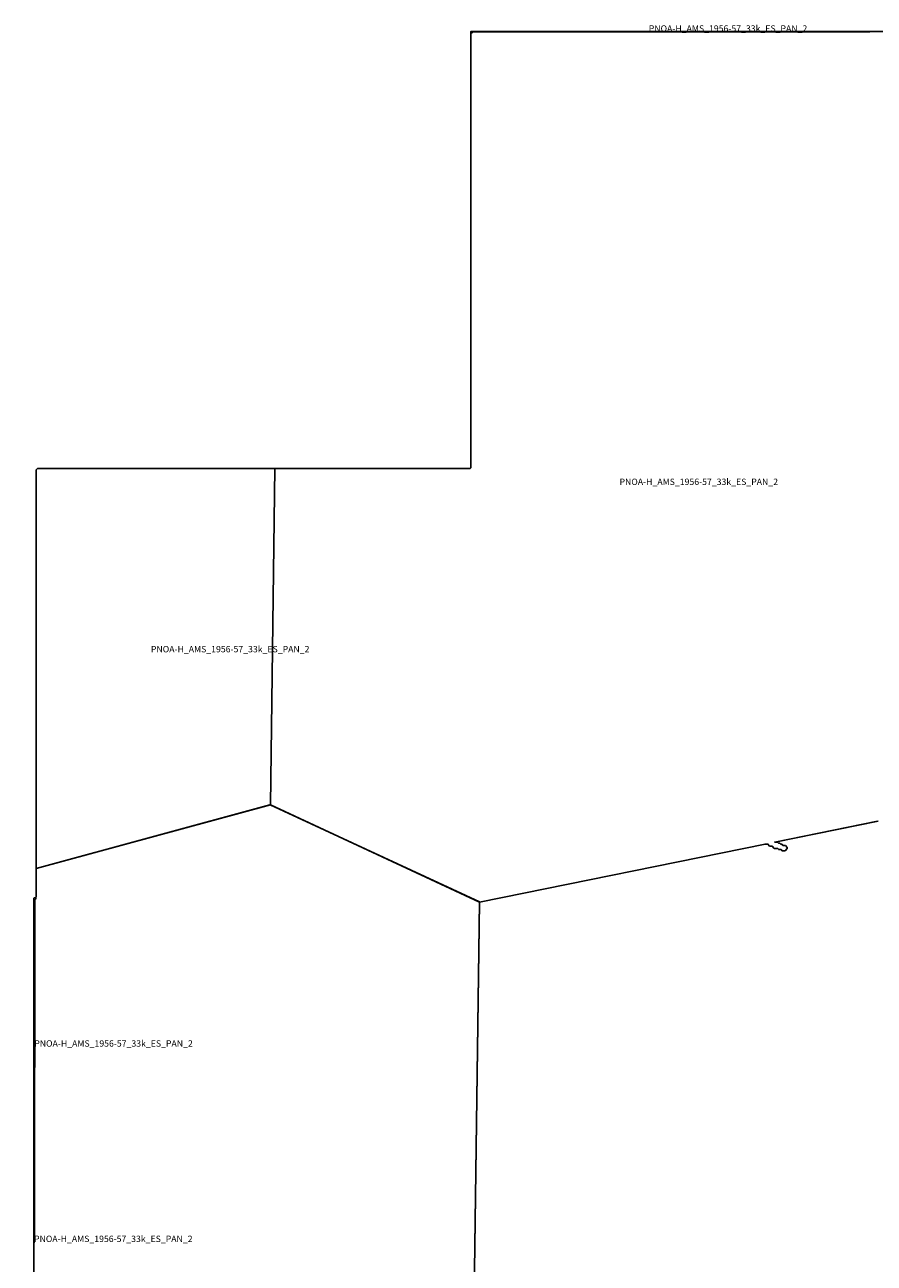
# Model space of a CAD drawing. Extents: x 212240 to 234669, y 4580664 to 4600251.
# Drawn here: x 215953 to 219842, y 4584367 to 4590035 of the extents above; entities that cross this region are included whole.
import ezdxf

# ---------------------------------------------------------------- set-up
doc = ezdxf.new("R2010")
doc.units = 0

# ---------------------------------------------------------------- blocks, each defined once
blk = doc.blocks.new('FEATURE')
at = {"layer": 'FeatureAttribs'}
blk.add_attdef('NAME', (0, 0), '', height=1, dxfattribs=at)

msp = doc.modelspace()

# ---------------------------------------------------------------- linework, layer by layer
at = {"layer": 'Unknown_Area_Type'}
for points in [[(219860.5, 4586390.5), (219387, 4586295), (219400, 4586294.5), (219404.5, 4586289.5), (219410, 4586289.5), (219414.5, 4586284.5), (219420, 4586284.5), (219421.5, 4586283.5), (219424.5, 4586279.5), (219435, 4586279.5), (219436.5, 4586278.5), (219444.5, 4586270), (219444.5, 4586265.5), (219434.5, 4586255.5), (219420.5, 4586255.5), (219416, 4586260.5), (219405, 4586260.5), (219400.5, 4586265.5), (219385, 4586265.5), (219375.5, 4586275.5), (219365, 4586275.5), (219363.5, 4586276.5), (219355.5, 4586285.5), (219343, 4586286), (218035, 4586020.5), (217078, 4586465), (217098.5, 4588005), (217098.5, 4588005), (217993, 4588005), (217995, 4588007), (217995, 4589998), (218000.5, 4589997), (218004, 4590001.5), (219695.5, 4590002.5), (219821, 4590003), (219823, 4590004.5), (219824, 4590005), (219907.5, 4590005)], [(219907.5, 4590005), (219824, 4590005), (219823, 4590004.5), (219821, 4590003), (219695.5, 4590002.5), (218004, 4590001.5), (218000.5, 4589997), (217995, 4589998), (217995, 4588007), (217993, 4588005), (217098.5, 4588005), (217098.5, 4588005), (217078, 4586465), (218035, 4586020.5), (219343, 4586286), (219355.5, 4586285.5), (219363.5, 4586276.5), (219365, 4586275.5), (219375.5, 4586275.5), (219385, 4586265.5), (219400.5, 4586265.5), (219405, 4586260.5), (219416, 4586260.5), (219420.5, 4586255.5), (219434.5, 4586255.5), (219444.5, 4586265.5), (219444.5, 4586270), (219436.5, 4586278.5), (219435, 4586279.5), (219424.5, 4586279.5), (219421.5, 4586283.5), (219420, 4586284.5), (219414.5, 4586284.5), (219410, 4586289.5), (219404.5, 4586289.5), (219400, 4586294.5), (219387, 4586295), (219860.5, 4586390.5)], [(217988.5, 4582536.5), (218035, 4586020.5), (219343, 4586286), (219355.5, 4586285.5), (219363.5, 4586276.5), (219365, 4586275.5), (219375.5, 4586275.5), (219385, 4586265.5), (219400.5, 4586265.5), (219405, 4586260.5), (219416, 4586260.5), (219420.5, 4586255.5), (219434.5, 4586255.5), (219444.5, 4586265.5), (219444.5, 4586270), (219436.5, 4586278.5), (219435, 4586279.5), (219424.5, 4586279.5), (219420, 4586284.5), (219414.5, 4586284.5), (219411.5, 4586288.5), (219410, 4586289.5), (219404.5, 4586289.5), (219400, 4586294.5), (219387, 4586295), (219858, 4586390.5)], [(219858, 4586390.5), (219387, 4586295), (219400, 4586294.5), (219404.5, 4586289.5), (219410, 4586289.5), (219411.5, 4586288.5), (219414.5, 4586284.5), (219420, 4586284.5), (219424.5, 4586279.5), (219435, 4586279.5), (219436.5, 4586278.5), (219444.5, 4586270), (219444.5, 4586265.5), (219434.5, 4586255.5), (219420.5, 4586255.5), (219416, 4586260.5), (219405, 4586260.5), (219400.5, 4586265.5), (219385, 4586265.5), (219375.5, 4586275.5), (219365, 4586275.5), (219363.5, 4586276.5), (219355.5, 4586285.5), (219343, 4586286), (218035, 4586020.5), (217988.5, 4582536.5)]]:
    msp.add_lwpolyline(points, dxfattribs=at)
for points in [[(217996.5, 4590004), (217997, 4590005), (219824, 4590004.5), (219821, 4590003), (219695.5, 4590002.5), (218004, 4590001.5), (218000.5, 4589997), (217995, 4589998), (217995, 4590003), (217996.5, 4590004)], [(217996.5, 4590004), (217995, 4590003), (217995, 4589998), (218000.5, 4589997), (218004, 4590001.5), (219695.5, 4590002.5), (219821, 4590003), (219824, 4590004.5), (217997, 4590005), (217996.5, 4590004)], [(216005, 4587998), (216011.5, 4588004), (216012, 4588005), (217098.5, 4588005), (217078, 4586465), (216005, 4586174.5), (216005, 4587998)], [(216005, 4587998), (216005, 4586174.5), (217078, 4586465), (217098.5, 4588005), (216012, 4588005), (216011.5, 4588004), (216005, 4587998)], [(215275.5, 4584003.5), (215615.5, 4584004), (215618, 4584005), (215993, 4584005), (215995, 4584007), (215995, 4584460), (215997, 4584468), (215997.5, 4584492.5), (215999.5, 4586031), (216004, 4586034.5), (216002, 4586040), (216005, 4586042), (216005, 4586174.5), (217076, 4586464.5), (217077.5, 4586465), (218035, 4586021), (217988.5, 4582536.5), (215911.5, 4582261), (215252, 4582692.5), (215275.5, 4584003.5)], [(215275.5, 4584003.5), (215252, 4582692.5), (215911.5, 4582261), (217988.5, 4582536.5), (218035, 4586021), (217077.5, 4586465), (217076, 4586464.5), (216005, 4586174.5), (216005, 4586042), (216002, 4586040), (216004, 4586034.5), (215999.5, 4586031), (215997.5, 4584492.5), (215997, 4584468), (215995, 4584460), (215995, 4584007), (215993, 4584005), (215618, 4584005), (215615.5, 4584004), (215275.5, 4584003.5)], [(215995, 4586038), (215996.5, 4586039), (215997, 4586040), (216002, 4586040), (216004, 4586036), (216004, 4586034.5), (215999.5, 4586031), (215997, 4584468), (215995, 4584467.5), (215995, 4586038)], [(215995, 4586038), (215995, 4584467.5), (215997, 4584468), (215999.5, 4586031), (216004, 4586034.5), (216004, 4586036), (216002, 4586040), (215997, 4586040), (215996.5, 4586039), (215995, 4586038)], [(215995, 4584467.5), (215996.5, 4584467.5), (215996.5, 4584463), (215995, 4584460), (215995, 4584467.5)], [(215995, 4584467.5), (215995, 4584460), (215996.5, 4584463), (215996.5, 4584467.5), (215995, 4584467.5)]]:
    msp.add_lwpolyline(points, close=True, dxfattribs=at)

# ---------------------------------------------------------------- block references
at = {"layer": 'FeatureAttribs'}
ref = msp.add_blockref('FEATURE', (218810.296, 4590003.359), dxfattribs=at)
ref.add_attrib('NAME', 'PNOA-H_AMS_1956-57_33k_ES_PAN_2', (218810.296, 4590003.359), dxfattribs={"height": 29.23676})
ref = msp.add_blockref('FEATURE', (218810.296, 4590003.359), dxfattribs=at)
ref.add_attrib('NAME', 'PNOA-H_AMS_1956-57_33k_ES_PAN_2', (218810.296, 4590003.359), dxfattribs={"height": 29.23676})
ref = msp.add_blockref('FEATURE', (218676.293, 4587928.937), dxfattribs=at)
ref.add_attrib('NAME', 'PNOA-H_AMS_1956-57_33k_ES_PAN_2', (218676.293, 4587928.937), dxfattribs={"height": 29.23676})
ref = msp.add_blockref('FEATURE', (218676.293, 4587928.937), dxfattribs=at)
ref.add_attrib('NAME', 'PNOA-H_AMS_1956-57_33k_ES_PAN_2', (218676.293, 4587928.937), dxfattribs={"height": 29.23676})
ref = msp.add_blockref('FEATURE', (216530.929, 4587163.144), dxfattribs=at)
ref.add_attrib('NAME', 'PNOA-H_AMS_1956-57_33k_ES_PAN_2', (216530.929, 4587163.144), dxfattribs={"height": 29.23676})
ref = msp.add_blockref('FEATURE', (216530.929, 4587163.144), dxfattribs=at)
ref.add_attrib('NAME', 'PNOA-H_AMS_1956-57_33k_ES_PAN_2', (216530.929, 4587163.144), dxfattribs={"height": 29.23676})
ref = msp.add_blockref('FEATURE', (215996.735, 4585358.485), dxfattribs=at)
ref.add_attrib('NAME', 'PNOA-H_AMS_1956-57_33k_ES_PAN_2', (215996.735, 4585358.485), dxfattribs={"height": 29.23676})
ref = msp.add_blockref('FEATURE', (215996.735, 4585358.485), dxfattribs=at)
ref.add_attrib('NAME', 'PNOA-H_AMS_1956-57_33k_ES_PAN_2', (215996.735, 4585358.485), dxfattribs={"height": 29.23676})
ref = msp.add_blockref('FEATURE', (215995.687, 4584464.437), dxfattribs=at)
ref.add_attrib('NAME', 'PNOA-H_AMS_1956-57_33k_ES_PAN_2', (215995.687, 4584464.437), dxfattribs={"height": 29.23676})
ref = msp.add_blockref('FEATURE', (215995.687, 4584464.437), dxfattribs=at)
ref.add_attrib('NAME', 'PNOA-H_AMS_1956-57_33k_ES_PAN_2', (215995.687, 4584464.437), dxfattribs={"height": 29.23676})

doc.saveas('drawing.dxf')
